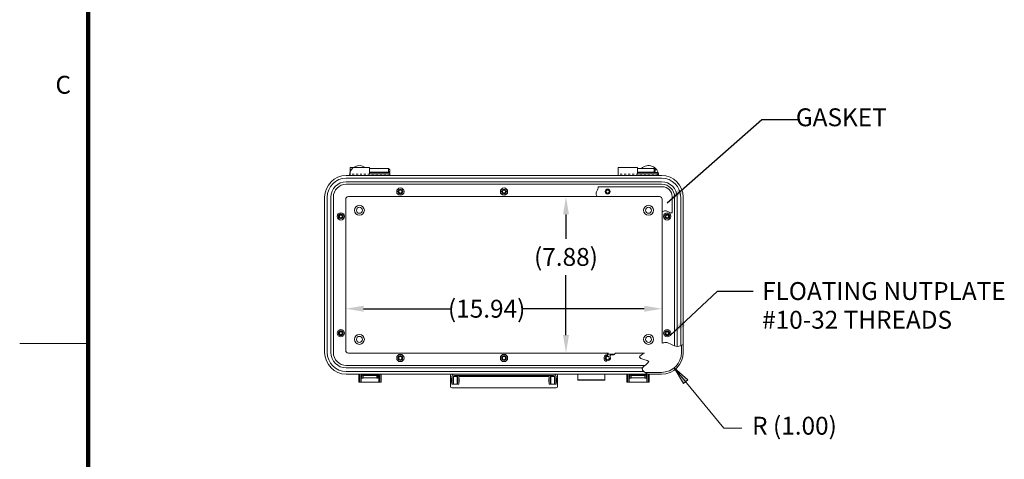
# Model space of a CAD drawing. Units: inches. Extents: x -72 to 60, y -63 to 39.
# Drawn here: x -72 to -22, y -18 to 4 of the extents above; entities that cross this region are included whole.
import ezdxf

# ---------------------------------------------------------------- set-up
doc = ezdxf.new("R2010")
doc.units = ezdxf.units.IN
doc.header["$MEASUREMENT"] = 0
doc.header["$PDMODE"] = 2
doc.header["$PDSIZE"] = 0.03
doc.linetypes.add('DASHED', pattern=[0.2, 0.1, -0.1])
doc.layers.add('$DDT_AUDIT_GENERATED_(2D)', color=89, linetype='Continuous', lineweight=0)
doc.styles.add('CK_TEXT_STYLE_0098', font='Smooth', dxfattribs={"width": 0.65, "height": 0.9})
doc.styles.add('CK_TEXT_STYLE_0099', font='Smooth', dxfattribs={"width": 0.65, "height": 0.75})
doc.styles.add('CK_TEXT_STYLE_0106', font='Smooth', dxfattribs={"width": 0.8, "height": 0.9})
doc.dimstyles.new('KEYCREATOR_DIMSTYLE', dxfattribs={"dimtxt": 0.75, "dimasz": 0.75, "dimexe": 0.1875, "dimexo": 0.375, "dimgap": 0.1875, "dimtad": 0, "dimtih": 1, "dimtoh": 1, "dimzin": 4, "dimdsep": 46, "dimtxsty": 'CK_TEXT_STYLE_0099', "dimsah": 1, "dimcen": 0, "dimclrd": 131, "dimclre": 131, "dimclrt": 131, "dimazin": 0, "dimtfac": 0.8, "dimtofl": 0, "dimtmove": 0, "dimatfit": 3, "dimfxl": 1, "dimtolj": 1, "dimtzin": 0, "dimarcsym": 0})
doc.dimstyles.get("Standard").update_dxf_attribs({"dimtxt": 0.18, "dimasz": 0.18, "dimexe": 0.18, "dimexo": 0.0625, "dimgap": 0.09, "dimtad": 0, "dimtih": 1, "dimtoh": 1, "dimdec": 4, "dimzin": 0, "dimdsep": 46, "dimtxsty": 'Standard', "dimcen": 0.09, "dimadec": 0, "dimazin": 0, "dimtfac": 1, "dimtdec": 4, "dimtofl": 0, "dimtmove": 0, "dimatfit": 3, "dimfxl": 1, "dimtolj": 1, "dimtzin": 0, "dimarcsym": 0})

# ---------------------------------------------------------------- blocks, each defined once
blk = doc.blocks.new('*D3')
at = {"layer": '$DDT_AUDIT_GENERATED_(2D)', "color": 131, "lineweight": -2}
for p, q in [((-44.431, -5.375), (-44.431, -6.6)), ((-44.431, -11.451), (-44.431, -8.422))]:
    blk.add_line(p, q, dxfattribs=at)
at = {"layer": '$DDT_AUDIT_GENERATED_(2D)', "color": 131}
for points in [[(-44.281, -5.375), (-44.581, -5.375), (-44.431, -4.475)], [(-44.581, -11.451), (-44.281, -11.451), (-44.431, -12.351)]]:
    blk.add_solid(points, dxfattribs=at)
at = {"layer": 'Defpoints', "color": 0}
for p in [(-55.392, -4.475), (-44.431, -12.351), (-41.936, -12.351)]:
    blk.add_point(p, dxfattribs=at)
at = {"layer": '$DDT_AUDIT_GENERATED_(2D)', "color": 131, "lineweight": 0, "insert": (-44.431, -7.511), "char_height": 0.9, "attachment_point": 5, "style": 'CK_TEXT_STYLE_0098'}
blk.add_mtext('\\A1;(7.88)', dxfattribs=at)
blk = doc.blocks.new('*D6')
at = {"layer": '$DDT_AUDIT_GENERATED_(2D)', "color": 131, "lineweight": -2}
for p, q in [((-54.622, -10.12), (-50.183, -10.12)), ((-40.486, -10.12), (-46.669, -10.12))]:
    blk.add_line(p, q, dxfattribs=at)
at = {"layer": '$DDT_AUDIT_GENERATED_(2D)', "color": 131}
for points in [[(-54.622, -9.97), (-54.622, -10.27), (-55.522, -10.12)], [(-40.486, -10.27), (-40.486, -9.97), (-39.586, -10.12)]]:
    blk.add_solid(points, dxfattribs=at)
at = {"layer": 'Defpoints', "color": 0}
for p in [(-39.586, -10.12), (-39.586, -11.861), (-55.522, -12.221)]:
    blk.add_point(p, dxfattribs=at)
at = {"layer": '$DDT_AUDIT_GENERATED_(2D)', "color": 131, "lineweight": 0, "insert": (-48.426, -10.12), "char_height": 0.9, "attachment_point": 5, "style": 'CK_TEXT_STYLE_0098'}
blk.add_mtext('\\A1;(15.94)', dxfattribs=at)
blk = doc.blocks.new('CK_CADKEYLEADERWITNESS_0009')
at = {"layer": '$DDT_AUDIT_GENERATED_(2D)'}
blk.add_hatch(color=131, dxfattribs=at).paths.add_polyline_path([(-38.978, -13.095), (-38.291, -13.695), (-38.52, -13.884)], flags=0)
at = {"layer": '$DDT_AUDIT_GENERATED_(2D)', "color": 131, "linetype": 'Continuous', "lineweight": 0}
blk.add_line((-38.978, -13.095), (-38.119, -14.137), dxfattribs=at)
at = {"layer": '$DDT_AUDIT_GENERATED_(2D)', "color": 131, "linetype": 'Continuous', "lineweight": 0, "extrusion": (0, 0, -1)}
blk.add_lwpolyline([(38.978, -13.095), (38.291, -13.695), (38.52, -13.884)], close=True, dxfattribs=at)
blk = doc.blocks.new('CK_CIRCULARDIMENSION_0009')
at = {"layer": '$DDT_AUDIT_GENERATED_(2D)'}
blk.add_blockref('CK_CADKEYLEADERWITNESS_0009', (0, 0), dxfattribs=at)
at = {"layer": '$DDT_AUDIT_GENERATED_(2D)', "color": 131, "linetype": 'Continuous', "lineweight": 0, "insert": (-32.925, -16.127), "char_height": 0.9, "attachment_point": 5, "line_spacing_factor": 0.963855, "style": 'CK_TEXT_STYLE_0098'}
blk.add_mtext('R (1.00)', dxfattribs=at)
at = {"layer": '$DDT_AUDIT_GENERATED_(2D)', "color": 131, "linetype": 'Continuous', "lineweight": 0}
blk.add_leader([(-38.119, -14.137), (-36.48, -16.127), (-35.58, -16.127)], dimstyle='Standard', override={"dimscale": 1, "dimasz": 0.9, "dimldrblk": 'None'}, dxfattribs=at)

msp = doc.modelspace()

# ---------------------------------------------------------------- linework, layer by layer
at = {"layer": '$DDT_AUDIT_GENERATED_(2D)', "color": 1, "linetype": 'Continuous', "lineweight": 0}
for p, q in [((-68.5826, -58.5534), (-68.5826, 34.8066)), ((-68.5376, -58.5084), (-68.5376, 34.7616)), ((-68.4926, -58.4634), (-68.4926, 34.7166)), ((-68.4476, -58.4184), (-68.4476, 34.6716)), ((-68.4026, -58.3734), (-68.4026, 34.6266)), ((-68.5826, -11.8734), (-71.9426, -11.8734))]:
    msp.add_line(p, q, dxfattribs=at)
at = {"layer": '$DDT_AUDIT_GENERATED_(2D)', "color": 23, "linetype": 'Continuous', "lineweight": 0}
for p, q in [((-39.614, -3.4135), (-55.494, -3.4135)), ((-53.364, -3.066), (-54.324, -3.066)), ((-53.364, -3.245), (-54.324, -3.245)), ((-53.304, -3.126), (-53.364, -3.066)), ((-53.364, -3.066), (-53.364, -3.245)), ((-53.304, -3.185), (-53.364, -3.245)), ((-53.304, -3.185), (-53.304, -3.126)), ((-39.994, -3.066), (-40.824, -3.066)), ((-39.994, -3.245), (-40.824, -3.245)), ((-39.934, -3.126), (-39.994, -3.066)), ((-39.994, -3.066), (-39.994, -3.245)), ((-39.934, -3.185), (-39.994, -3.245)), ((-39.934, -3.185), (-39.934, -3.126)), ((-39.614, -3.544), (-55.494, -3.544)), ((-39.614, -3.7263), (-55.494, -3.7263)), ((-39.614, -3.8505), (-55.494, -3.8505)), ((-56.584, -4.5035), (-56.584, -12.3235)), ((-56.4534, -4.5035), (-56.4534, -12.3235)), ((-56.2711, -4.5035), (-56.2711, -12.3235)), ((-56.147, -4.5035), (-56.147, -12.3235)), ((-55.522, -4.6055), (-55.522, -12.2215)), ((-55.392, -4.4755), (-39.716, -4.4755)), ((-39.586, -11.8606), (-39.586, -4.6055)), ((-38.961, -11.9886), (-38.961, -4.5035)), ((-38.8368, -12.0164), (-38.8368, -4.5035)), ((-38.6545, -11.9792), (-38.6545, -4.5035)), ((-38.524, -11.9182), (-38.524, -4.5035)), ((-55.392, -12.3515), (-42.2886, -12.3515)), ((-41.9356, -12.3515), (-40.4778, -12.3515)), ((-55.494, -12.9765), (-40.4502, -12.9765)), ((-55.494, -13.1007), (-40.5799, -13.1007)), ((-55.494, -13.283), (-40.5151, -13.283)), ((-55.494, -13.4135), (-40.292, -13.4135)), ((-42.4665, -13.4135), (-43.8415, -13.4135)), ((-43.8415, -13.4135), (-43.8415, -13.7025)), ((-42.4665, -13.7025), (-43.8415, -13.7025)), ((-43.8185, -13.7255), (-43.8415, -13.7025)), ((-42.4895, -13.7255), (-43.8185, -13.7255)), ((-42.4895, -13.7255), (-42.4665, -13.7025)), ((-42.4665, -13.4135), (-42.4665, -13.7025))]:
    msp.add_line(p, q, dxfattribs=at)
at = {"layer": '$DDT_AUDIT_GENERATED_(2D)', "color": 2, "linetype": 'Continuous', "lineweight": 0}
for p, q in [((-54.324, -3.002), (-55.304, -3.002)), ((-55.304, -3.002), (-55.304, -3.4135)), ((-53.304, -3.4135), (-55.304, -3.4135)), ((-54.324, -3.002), (-54.324, -3.327)), ((-53.304, -3.2637), (-54.324, -3.2637)), ((-53.304, -3.327), (-54.324, -3.327)), ((-53.304, -3.2637), (-53.304, -3.4135)), ((-40.824, -3.002), (-41.804, -3.002)), ((-41.804, -3.002), (-41.804, -3.4135)), ((-39.804, -3.4135), (-41.804, -3.4135)), ((-40.824, -3.002), (-40.824, -3.327)), ((-39.804, -3.2637), (-40.824, -3.2637)), ((-39.804, -3.327), (-40.824, -3.327)), ((-39.804, -3.2637), (-39.804, -3.4135)), ((-42.0445, -12.404), (-42.3478, -12.404)), ((-42.12, -12.4386), (-42.12, -12.404)), ((-42.0445, -12.4419), (-42.0445, -12.404)), ((-50.244, -14.0435), (-50.244, -13.4735)), ((-50.184, -13.4135), (-44.924, -13.4135)), ((-50.179, -13.9135), (-50.179, -13.5395)), ((-50.116, -13.9135), (-50.116, -13.5395)), ((-50.116, -13.6525), (-50.101, -13.6525)), ((-50.116, -13.7985), (-50.101, -13.7985)), ((-49.914, -13.5355), (-50.101, -13.5355)), ((-50.101, -13.9155), (-50.101, -13.5355)), ((-50.053, -13.4765), (-45.055, -13.4765)), ((-49.914, -13.9155), (-49.914, -13.5355)), ((-49.914, -13.6525), (-49.894, -13.6525)), ((-49.914, -13.7985), (-49.894, -13.7985)), ((-49.894, -13.9135), (-49.894, -13.5395)), ((-49.831, -13.9135), (-49.831, -13.5395)), ((-49.831, -13.6355), (-49.811, -13.6355)), ((-49.831, -13.8155), (-49.811, -13.8155)), ((-49.811, -13.8155), (-49.811, -13.6355)), ((-49.789, -13.5395), (-49.789, -13.4765)), ((-49.789, -13.5395), (-45.319, -13.5395)), ((-45.319, -13.5395), (-45.319, -13.4765)), ((-45.277, -13.6355), (-45.297, -13.6355)), ((-45.297, -13.8155), (-45.297, -13.6355)), ((-45.277, -13.8155), (-45.297, -13.8155)), ((-45.277, -13.9135), (-45.277, -13.5395)), ((-45.214, -13.9135), (-45.214, -13.5395)), ((-45.194, -13.6525), (-45.214, -13.6525)), ((-45.194, -13.7985), (-45.214, -13.7985)), ((-45.194, -13.5355), (-45.007, -13.5355)), ((-45.194, -13.9155), (-45.194, -13.5355)), ((-45.007, -13.9155), (-45.007, -13.5355)), ((-44.992, -13.6525), (-45.007, -13.6525)), ((-44.992, -13.7985), (-45.007, -13.7985)), ((-44.992, -13.9135), (-44.992, -13.5395)), ((-44.929, -13.9135), (-44.929, -13.5395)), ((-44.864, -14.0435), (-44.864, -13.4735)), ((-50.184, -14.1035), (-44.924, -14.1035)), ((-50.116, -13.9135), (-50.179, -13.9135)), ((-49.914, -13.9155), (-50.101, -13.9155)), ((-49.831, -13.9135), (-49.894, -13.9135)), ((-45.277, -13.9135), (-45.214, -13.9135)), ((-45.194, -13.9155), (-45.007, -13.9155)), ((-44.992, -13.9135), (-44.929, -13.9135))]:
    msp.add_line(p, q, dxfattribs=at)
at = {"layer": '$DDT_AUDIT_GENERATED_(2D)', "color": 2, "linetype": 'DASHED', "lineweight": 0}
for p, q in [((-53.304, -3.3505), (-55.304, -3.3505)), ((-39.804, -3.3505), (-41.804, -3.3505))]:
    msp.add_line(p, q, dxfattribs=at)
at = {"layer": '$DDT_AUDIT_GENERATED_(2D)', "color": 4, "linetype": 'Continuous', "lineweight": 0}
for p, q in [((-42.8085, -3.9755), (-39.586, -3.9755)), ((-42.8565, -4.4755), (-39.716, -4.4755)), ((-39.586, -5.2414), (-39.586, -4.6055)), ((-39.086, -5.2894), (-39.086, -4.4755))]:
    msp.add_line(p, q, dxfattribs=at)
at = {"layer": '$DDT_AUDIT_GENERATED_(2D)', "color": 3, "linetype": 'Continuous', "lineweight": 0}
for p, q in [((-38.614, -12.3235), (-38.614, -11.9618)), ((-38.524, -12.3235), (-38.524, -11.9182)), ((-40.4554, -13.3235), (-39.614, -13.3235)), ((-40.292, -13.4135), (-39.614, -13.4135))]:
    msp.add_line(p, q, dxfattribs=at)
at = {"layer": '$DDT_AUDIT_GENERATED_(2D)', "color": 6, "linetype": 'Continuous', "lineweight": 0}
for p, q in [((-54.869, -13.4135), (-53.739, -13.4135)), ((-54.869, -13.8235), (-54.869, -13.4135)), ((-54.869, -13.8235), (-53.739, -13.8235)), ((-54.809, -13.8235), (-54.809, -13.4135)), ((-54.749, -13.8235), (-54.749, -13.4735)), ((-54.749, -13.4735), (-53.859, -13.4735)), ((-54.709, -13.4855), (-54.724, -13.4855)), ((-54.724, -13.6055), (-54.724, -13.4855)), ((-54.724, -13.6055), (-54.709, -13.6055)), ((-54.709, -13.6175), (-54.709, -13.4735)), ((-54.709, -13.6175), (-54.649, -13.6175)), ((-54.649, -13.6175), (-54.649, -13.4735)), ((-54.649, -13.4855), (-53.959, -13.4855)), ((-54.649, -13.6055), (-53.959, -13.6055)), ((-53.959, -13.6175), (-53.959, -13.4735)), ((-53.899, -13.6175), (-53.959, -13.6175)), ((-53.899, -13.6175), (-53.899, -13.4735)), ((-53.899, -13.4855), (-53.884, -13.4855)), ((-53.884, -13.6055), (-53.899, -13.6055)), ((-53.884, -13.6055), (-53.884, -13.4855)), ((-53.859, -13.8235), (-53.859, -13.4735)), ((-53.799, -13.8235), (-53.799, -13.4135)), ((-53.739, -13.8235), (-53.739, -13.4135)), ((-41.369, -13.4135), (-40.239, -13.4135)), ((-41.369, -13.8235), (-41.369, -13.4135)), ((-41.369, -13.8235), (-40.239, -13.8235)), ((-41.309, -13.8235), (-41.309, -13.4135)), ((-41.249, -13.8235), (-41.249, -13.4735)), ((-41.249, -13.4735), (-40.359, -13.4735)), ((-41.224, -13.6055), (-41.224, -13.4855)), ((-41.209, -13.4855), (-41.224, -13.4855)), ((-41.224, -13.6055), (-41.209, -13.6055)), ((-41.209, -13.6175), (-41.209, -13.4735)), ((-41.209, -13.6175), (-41.149, -13.6175)), ((-41.149, -13.6175), (-41.149, -13.4735)), ((-41.149, -13.4855), (-40.459, -13.4855)), ((-41.149, -13.6055), (-40.459, -13.6055)), ((-40.459, -13.6175), (-40.459, -13.4735)), ((-40.399, -13.6175), (-40.459, -13.6175)), ((-40.399, -13.6175), (-40.399, -13.4735)), ((-40.399, -13.4855), (-40.384, -13.4855)), ((-40.384, -13.6055), (-40.399, -13.6055)), ((-40.384, -13.6055), (-40.384, -13.4855)), ((-40.359, -13.8235), (-40.359, -13.4735)), ((-40.299, -13.8235), (-40.299, -13.4135)), ((-40.239, -13.8235), (-40.239, -13.4135))]:
    msp.add_line(p, q, dxfattribs=at)
at = {"layer": '$DDT_AUDIT_GENERATED_(2D)', "color": 2, "linetype": 'Continuous', "lineweight": 0}
for centre, radius in [((-52.772, -4.2215), 0.184), ((-52.772, -4.2215), 0.1225), ((-47.552, -4.2215), 0.184), ((-47.552, -4.2215), 0.1225), ((-42.332, -4.2215), 0.1225), ((-55.772, -5.4715), 0.184), ((-55.772, -5.4715), 0.1225), ((-39.332, -5.4715), 0.184), ((-39.332, -5.4715), 0.1225), ((-55.772, -11.3515), 0.184), ((-55.772, -11.3515), 0.1225), ((-39.332, -11.3515), 0.184), ((-39.332, -11.3515), 0.1225), ((-52.772, -12.6015), 0.184), ((-52.772, -12.6015), 0.1225), ((-47.552, -12.6015), 0.184), ((-47.552, -12.6015), 0.1225)]:
    msp.add_circle(centre, radius, dxfattribs=at)
at = {"layer": '$DDT_AUDIT_GENERATED_(2D)', "color": 221, "linetype": 'DASHED', "lineweight": 0}
for centre in [(-52.772, -4.2215), (-47.552, -4.2215), (-42.332, -4.2215), (-55.772, -5.4715), (-39.332, -5.4715), (-55.772, -11.3515), (-39.332, -11.3515), (-52.772, -12.6015), (-47.552, -12.6015), (-42.332, -12.6015)]:
    msp.add_circle(centre, 0.095, dxfattribs=at)
at = {"layer": '$DDT_AUDIT_GENERATED_(2D)', "color": 221, "linetype": 'Continuous', "lineweight": 0}
for centre in [(-52.772, -4.2215), (-47.552, -4.2215), (-42.332, -4.2215), (-55.772, -5.4715), (-39.332, -5.4715), (-55.772, -11.3515), (-39.332, -11.3515), (-52.772, -12.6015), (-47.552, -12.6015), (-42.332, -12.6015)]:
    msp.add_circle(centre, 0.0747, dxfattribs=at)
at = {"layer": '$DDT_AUDIT_GENERATED_(2D)', "color": 4, "linetype": 'Continuous', "lineweight": 0}
for centre, radius in [((-42.332, -4.2215), 0.125), ((-54.834, -5.1635), 0.15), ((-40.274, -5.1635), 0.15), ((-54.834, -11.6635), 0.15), ((-40.274, -11.6635), 0.15)]:
    msp.add_circle(centre, radius, dxfattribs=at)
at = {"layer": '$DDT_AUDIT_GENERATED_(2D)', "color": 163, "linetype": 'Continuous', "lineweight": 0}
for centre in [(-54.834, -5.1635), (-40.274, -5.1635), (-54.834, -11.6635), (-40.274, -11.6635)]:
    msp.add_circle(centre, 0.25, dxfattribs=at)
at = {"layer": '$DDT_AUDIT_GENERATED_(2D)', "color": 4, "linetype": 'Continuous', "lineweight": 0}
for centre, start, end in [((-54.834, -3.4135), 55.38624, 180), ((-40.274, -3.4135), 0, 135.97278), ((-40.054, -3.4135), 160.3058, 162.56603)]:
    msp.add_arc(centre, 0.5, start, end, dxfattribs=at)
at = {"layer": '$DDT_AUDIT_GENERATED_(2D)', "color": 23, "linetype": 'Continuous', "lineweight": 0}
for centre, radius, start, end in [((-55.494, -4.5035), 1.09, 90, 180), ((-39.614, -4.5035), 1.09, 0, 90), ((-55.494, -4.5035), 0.9595, 90, 180), ((-55.494, -4.5035), 0.7772, 90, 180), ((-55.494, -4.5035), 0.653, 90, 180), ((-39.614, -4.5035), 0.9595, 0, 90), ((-39.614, -4.5035), 0.7772, 0, 90), ((-39.614, -4.5035), 0.653, 0, 90), ((-55.392, -4.6055), 0.13, 90, 180), ((-39.716, -4.6055), 0.13, 0, 90), ((-55.494, -12.3235), 1.09, 180, 270), ((-55.494, -12.3235), 0.9595, 180, 270), ((-55.494, -12.3235), 0.7772, 180, 270), ((-55.494, -12.3235), 0.653, 180, 270), ((-55.392, -12.2215), 0.13, 180, 270), ((-42.332, -12.6015), 0.1405, 88.76337, 119.2365), ((-42.332, -12.6015), 0.1405, 249.509, 42.74562)]:
    msp.add_arc(centre, radius, start, end, dxfattribs=at)
at = {"layer": '$DDT_AUDIT_GENERATED_(2D)', "color": 131, "linetype": 'Continuous', "lineweight": 0}
for centre, radius in [((-39.586, -4.4755), 0.5), ((-39.716, -4.6055), 0.13)]:
    msp.add_arc(centre, radius, 0, 90, dxfattribs=at)
at = {"layer": '$DDT_AUDIT_GENERATED_(2D)', "color": 3, "linetype": 'Continuous', "lineweight": 0}
for radius in [1, 1.09]:
    msp.add_arc((-39.614, -12.3235), radius, 270, 0, dxfattribs=at)
at = {"layer": '$DDT_AUDIT_GENERATED_(2D)', "color": 2, "linetype": 'Continuous', "lineweight": 0}
for centre, radius, start, end in [((-42.332, -12.6015), 0.184, 121.77753, 245.65567), ((-42.332, -12.6015), 0.1225, 113.96965, 246.65419), ((-50.184, -13.4735), 0.06, 90, 180), ((-50.0278, -13.7255), 0.1911, 142.2509, 217.7491), ((-50.053, -13.5395), 0.126, 90, 180), ((-50.053, -13.5395), 0.063, 90, 180), ((-49.768, -13.5395), 0.126, 150, 180), ((-49.768, -13.5395), 0.063, 109.47122, 180), ((-45.34, -13.5395), 0.063, 0, 70.52878), ((-45.34, -13.5395), 0.126, 0, 30), ((-45.055, -13.5395), 0.126, 0, 90), ((-45.055, -13.5395), 0.063, 0, 90), ((-45.0801, -13.7255), 0.1911, 322.2509, 37.7491), ((-44.924, -13.4735), 0.06, 0, 90), ((-50.184, -14.0435), 0.06, 180, 270), ((-44.924, -14.0435), 0.06, 270, 0)]:
    msp.add_arc(centre, radius, start, end, dxfattribs=at)
at = {"layer": '$DDT_AUDIT_GENERATED_(2D)', "color": 4, "linetype": 'Continuous', "lineweight": 0}
for points in [[(-42.8565, -4.4755), (-42.8809, -4.4268), (-42.9347, -4.3194), (-42.8565, -4.1647), (-42.799, -4.0538), (-42.8062, -3.987), (-42.8085, -3.9755)], [(-39.586, -5.2414), (-39.5372, -5.2171), (-39.4299, -5.1633), (-39.2752, -5.2415), (-39.1643, -5.299), (-39.0975, -5.2918), (-39.086, -5.2894)]]:
    msp.add_open_spline(points, degree=3, knots=[0, 0, 0, 0, 0.16338435, 0.32676869, 0.49015304, 0.52534328, 0.52534328, 0.52534328, 0.52534328], dxfattribs=at)
at = {"layer": '$DDT_AUDIT_GENERATED_(2D)', "color": 23, "linetype": 'Continuous', "lineweight": 0}
for points, knots in [([(-39.586, -11.8606), (-39.5309, -11.8378), (-39.3651, -11.7896), (-39.1168, -11.9184), (-38.8221, -12.0673), (-38.617, -11.9647), (-38.524, -11.9182)], [0, 0, 0, 0, 0.178793, 0.4908044, 0.8028158, 1.1148272, 1.1148272, 1.1148272, 1.1148272]), ([(-42.3289, -12.461), (-42.3394, -12.4465), (-42.3735, -12.3958), (-42.3071, -12.3737), (-42.2886, -12.3515)], [0, 0, 0, 0, 0.05379254, 0.1404529, 0.1404529, 0.1404529, 0.1404529]), ([(-42.2288, -12.5061), (-42.1994, -12.4777), (-42.1394, -12.4194), (-42.0533, -12.4502), (-42.0152, -12.4347), (-42.0074, -12.4303)], [0, 0, 0, 0, 0.1227748, 0.21623613, 0.24309973, 0.24309973, 0.24309973, 0.24309973])]:
    msp.add_open_spline(points, degree=3, knots=knots, dxfattribs=at)
at = {"layer": '$DDT_AUDIT_GENERATED_(2D)', "color": 3, "linetype": 'Continuous', "lineweight": 0}
msp.add_open_spline([(-42.0074, -12.4303), (-41.9835, -12.404), (-41.9595, -12.3778), (-41.9356, -12.3515)], degree=3, dxfattribs=at)
msp.add_open_spline([(-40.292, -13.4135), (-40.4142, -13.3497), (-40.8543, -13.1223), (-39.8917, -12.7136), (-40.9945, -12.6493), (-40.5737, -12.4071), (-40.4778, -12.3515)], degree=3, knots=[0, 0, 0, 0, 0.4135562, 0.8978725, 1.4082544, 1.7408157, 1.7408157, 1.7408157, 1.7408157], dxfattribs=at)
at = {"layer": '$DDT_AUDIT_GENERATED_(2D)', "color": 2, "linetype": 'Continuous', "lineweight": 0}
for points, knots in [([(-42.4289, -12.4451), (-42.4214, -12.4468), (-42.4011, -12.4514), (-42.4059, -12.4831), (-42.3879, -12.4879), (-42.3817, -12.4896)], [0, 0, 0, 0, 0.023050307, 0.051039187, 0.070257089, 0.070257089, 0.070257089, 0.070257089]), ([(-42.3805, -12.714), (-42.3793, -12.7199), (-42.3752, -12.7397), (-42.4121, -12.7396), (-42.4089, -12.7617), (-42.4078, -12.7691)], [0, 0, 0, 0, 0.01807612, 0.047607348, 0.070028934, 0.070028934, 0.070028934, 0.070028934])]:
    msp.add_open_spline(points, degree=3, knots=knots, dxfattribs=at)

# ---------------------------------------------------------------- block references
at = {"layer": '$DDT_AUDIT_GENERATED_(2D)'}
msp.add_blockref('CK_CIRCULARDIMENSION_0009', (0, 0), dxfattribs=at)

# ---------------------------------------------------------------- texts
at = {"layer": '$DDT_AUDIT_GENERATED_(2D)', "color": 1, "linetype": 'Continuous', "lineweight": 0, "insert": (-70.1426, 0.4266), "char_height": 0.9, "attachment_point": 7, "line_spacing_factor": 0.963855, "style": 'CK_TEXT_STYLE_0106'}
msp.add_mtext('C', dxfattribs=at)
at = {"layer": '$DDT_AUDIT_GENERATED_(2D)', "color": 131, "linetype": 'Continuous', "lineweight": 0, "char_height": 0.9, "line_spacing_factor": 0.963855, "style": 'CK_TEXT_STYLE_0098'}
for s, insert, attachment_point in [('GASKET', (-30.5661, -0.598), 5), ('FLOATING NUTPLATE\\P#10-32 THREADS\\P', (-34.5528, -8.7798), 1)]:
    msp.add_mtext(s, dxfattribs=dict(at, insert=insert, attachment_point=attachment_point))

# ---------------------------------------------------------------- dimensions: what is measured, and where the dimension line sits
at = {"layer": '$DDT_AUDIT_GENERATED_(2D)', "color": 131, "linetype": 'Continuous', "lineweight": 0}
dim = msp.add_linear_dim(base=(-44.4309, -12.3515), p1=(-55.392, -4.4755), p2=(-41.9356, -12.3515), angle=90, dimstyle='KEYCREATOR_DIMSTYLE', override={"dimtxt": 0.9, "dimasz": 0.9, "dimexe": 0.225, "dimexo": 0.45, "dimgap": 0.225, "dimpost": '(<>)', "dimtxsty": 'CK_TEXT_STYLE_0098', "dimse1": 1, "dimse2": 1}, dxfattribs=at)
dim.commit()
dim.dimension.update_dxf_attribs({"geometry": '*D3', "text_midpoint": (-44.4309, -7.5112), "dimtype": 160, "text_rotation": 360})
dim = msp.add_linear_dim(base=(-39.586, -10.1202), p1=(-55.522, -12.2215), p2=(-39.586, -11.8606), dimstyle='KEYCREATOR_DIMSTYLE', override={"dimtxt": 0.9, "dimasz": 0.9, "dimexe": 0.225, "dimexo": 0.45, "dimgap": 0.225, "dimpost": '(<>)', "dimtxsty": 'CK_TEXT_STYLE_0098', "dimse1": 1, "dimse2": 1}, dxfattribs=at)
dim.commit()
dim.dimension.update_dxf_attribs({"geometry": '*D6', "text_midpoint": (-48.4259, -10.1202), "dimtype": 160})

# ---------------------------------------------------------------- leaders
for points in [[(-39.335, -4.7874), (-34.5711, -0.598), (-32.7711, -0.598)], [(-39.1848, -11.4619), (-36.8028, -9.2298), (-35.0028, -9.2298)]]:
    msp.add_leader(points, dimstyle='Standard', override={"dimscale": 1, "dimasz": 0.9}, dxfattribs=at)

doc.saveas('drawing.dxf')
